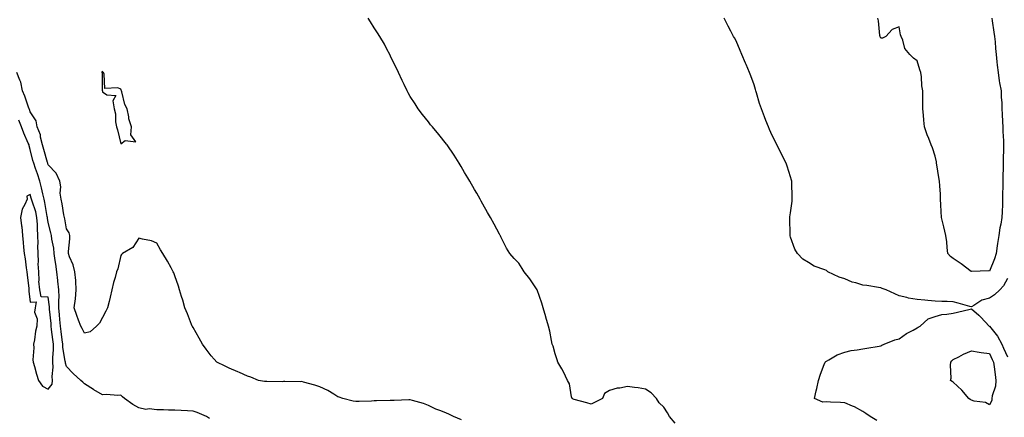
# Model space of a CAD drawing. Units: inches. Extents: x 1026563 to 1029203, y 7268858 to 7271498.
# Drawn here: x 1027662 to 1028206, y 7270842 to 7271061 of the extents above; entities that cross this region are included whole.
import ezdxf

# ---------------------------------------------------------------- set-up
doc = ezdxf.new("R2010")
doc.units = ezdxf.units.IN
doc.header["$MEASUREMENT"] = 0
doc.layers.add('Contour_10267268', color=7, linetype='Continuous', true_color=0xd364ea)

msp = doc.modelspace()

# ---------------------------------------------------------------- linework, layer by layer
at = {"layer": 'Contour_10267268'}
for points in [[(1028024.36, 7270838.24, 3142), (1028021.25, 7270841.92, 3142), (1028020.08, 7270843.96, 3142), (1028018.05, 7270847.09, 3142), (1028015.61, 7270849.47, 3142), (1028014.01, 7270851.92, 3142), (1028011.14, 7270855.01, 3142), (1028008.05, 7270857.13, 3142), (1028003.97, 7270857.84, 3142), (1028001.96, 7270858.01, 3142), (1027998.05, 7270858.59, 3142), (1027993.81, 7270857.68, 3142), (1027992.41, 7270857.56, 3142), (1027988.05, 7270856.22, 3142), (1027985.34, 7270854.63, 3142), (1027984.16, 7270851.92, 3142), (1027980.16, 7270849.81, 3142), (1027978.05, 7270848.81, 3142), (1027975.57, 7270849.44, 3142), (1027968.58, 7270851.39, 3142), (1027968.05, 7270851.53, 3142), (1027967.82, 7270851.69, 3142), (1027967.44, 7270851.92, 3142), (1027967.13, 7270852.83, 3142), (1027966.08, 7270859.95, 3142), (1027964.92, 7270861.92, 3142), (1027962.78, 7270866.64, 3142), (1027961.76, 7270868.21, 3142), (1027959.57, 7270871.92, 3142), (1027959.28, 7270873.16, 3142), (1027958.05, 7270876.62, 3142), (1027956.94, 7270880.81, 3142), (1027956.49, 7270881.92, 3142), (1027956.04, 7270883.93, 3142), (1027955.14, 7270889.01, 3142), (1027954.4, 7270891.92, 3142), (1027952.97, 7270896.85, 3142), (1027952.91, 7270897.05, 3142), (1027951.47, 7270901.92, 3142), (1027950.69, 7270904.56, 3142), (1027948.09, 7270911.88, 3142), (1027948.07, 7270911.92, 3142), (1027948.07, 7270911.94, 3142), (1027948.05, 7270911.98, 3142), (1027944.03, 7270917.9, 3142), (1027941, 7270921.92, 3142), (1027939.89, 7270923.76, 3142), (1027938.05, 7270926.6, 3142), (1027935.35, 7270929.22, 3142), (1027933.11, 7270931.92, 3142), (1027931.14, 7270935.01, 3142), (1027928.05, 7270941.26, 3142), (1027927.84, 7270941.71, 3142), (1027927.74, 7270941.92, 3142), (1027927.37, 7270942.6, 3142), (1027924.32, 7270948.2, 3142), (1027922.33, 7270951.92, 3142), (1027920.75, 7270954.62, 3142), (1027918.05, 7270959.21, 3142), (1027917.11, 7270960.98, 3142), (1027916.64, 7270961.92, 3142), (1027914.75, 7270965.22, 3142), (1027913.52, 7270967.38, 3142), (1027910.96, 7270971.92, 3142), (1027909.87, 7270973.74, 3142), (1027908.05, 7270976.8, 3142), (1027906.19, 7270980.06, 3142), (1027905.1, 7270981.92, 3142), (1027902.33, 7270986.21, 3142), (1027898.42, 7270991.92, 3142), (1027898.26, 7270992.13, 3142), (1027898.05, 7270992.39, 3142), (1027893.79, 7270997.65, 3142), (1027890.26, 7271001.92, 3142), (1027889.26, 7271003.12, 3142), (1027888.05, 7271004.63, 3142), (1027884.83, 7271008.69, 3142), (1027882.44, 7271011.92, 3142), (1027880.71, 7271014.57, 3142), (1027878.05, 7271018.71, 3142), (1027876.88, 7271020.75, 3142), (1027876.27, 7271021.92, 3142), (1027874.67, 7271025.3, 3142), (1027873.64, 7271027.51, 3142), (1027871.55, 7271031.92, 3142), (1027870.45, 7271034.32, 3142), (1027868.05, 7271039.04, 3142), (1027867.11, 7271040.98, 3142), (1027866.66, 7271041.92, 3142), (1027865.1, 7271044.87, 3142), (1027863.71, 7271047.58, 3142), (1027861.21, 7271051.92, 3142), (1027859.96, 7271053.84, 3142), (1027858.05, 7271056.61, 3142), (1027856.04, 7271059.9, 3142), (1027854.79, 7271061.92, 3142)], [(1028208.05, 7270918.11, 3141), (1028205.76, 7270914.21, 3141), (1028203.71, 7270911.92, 3141), (1028200.82, 7270909.16, 3141), (1028198.05, 7270907.34, 3141), (1028193.81, 7270906.16, 3141), (1028189.36, 7270903.22, 3141), (1028188.05, 7270902.55, 3141), (1028187.19, 7270902.78, 3141), (1028180.67, 7270904.54, 3141), (1028178.05, 7270905.22, 3141), (1028174.59, 7270905.38, 3141), (1028171.64, 7270905.51, 3141), (1028168.05, 7270905.67, 3141), (1028163.93, 7270906.04, 3141), (1028162.29, 7270906.16, 3141), (1028158.05, 7270906.56, 3141), (1028153.36, 7270907.23, 3141), (1028152.31, 7270907.66, 3141), (1028148.05, 7270908.65, 3141), (1028145.82, 7270909.69, 3141), (1028140.94, 7270911.92, 3141), (1028138.81, 7270912.68, 3141), (1028138.05, 7270913.09, 3141), (1028136.7, 7270913.28, 3141), (1028130.35, 7270914.22, 3141), (1028128.05, 7270914.51, 3141), (1028124.24, 7270915.73, 3141), (1028122.25, 7270916.12, 3141), (1028118.05, 7270918.04, 3141), (1028114.98, 7270918.84, 3141), (1028108.73, 7270921.92, 3141), (1028108.34, 7270922.2, 3141), (1028108.05, 7270922.52, 3141), (1028106.98, 7270922.99, 3141), (1028101.1, 7270924.96, 3141), (1028098.05, 7270927.04, 3141), (1028094.98, 7270928.85, 3141), (1028091.98, 7270931.92, 3141), (1028090.45, 7270934.33, 3141), (1028088.05, 7270941.01, 3141), (1028087.85, 7270941.73, 3141), (1028087.84, 7270941.92, 3141), (1028087.84, 7270942.13, 3141), (1028087.74, 7270951.6, 3141), (1028087.74, 7270951.92, 3141), (1028087.76, 7270952.21, 3141), (1028088.05, 7270954.42, 3141), (1028088.99, 7270960.97, 3141), (1028089.1, 7270961.92, 3141), (1028089.07, 7270962.95, 3141), (1028088.77, 7270971.19, 3141), (1028088.75, 7270971.92, 3141), (1028088.6, 7270972.47, 3141), (1028088.05, 7270974.32, 3141), (1028086.31, 7270980.18, 3141), (1028085.78, 7270981.92, 3141), (1028083.19, 7270986.79, 3141), (1028083.09, 7270986.96, 3141), (1028080.63, 7270991.92, 3141), (1028079.73, 7270993.6, 3141), (1028078.05, 7270997.12, 3141), (1028076.51, 7271000.39, 3141), (1028075.86, 7271001.92, 3141), (1028074.48, 7271005.5, 3141), (1028073.66, 7271007.53, 3141), (1028072, 7271011.92, 3141), (1028071.06, 7271014.93, 3141), (1028069.3, 7271020.66, 3141), (1028068.93, 7271021.92, 3141), (1028068.75, 7271022.62, 3141), (1028068.05, 7271025.1, 3141), (1028066.17, 7271030.05, 3141), (1028065.37, 7271031.92, 3141), (1028063.58, 7271036.39, 3141), (1028063.28, 7271037.15, 3141), (1028061.21, 7271041.92, 3141), (1028060.3, 7271044.17, 3141), (1028058.05, 7271049.4, 3141), (1028057.17, 7271051.04, 3141), (1028056.66, 7271051.92, 3141), (1028055.14, 7271054.84, 3141), (1028053.69, 7271057.55, 3141), (1028051.39, 7271061.92, 3141)], [(1028198.05, 7270922.28, 3140), (1028197.66, 7270922.32, 3140), (1028188.09, 7270921.95, 3140), (1028188.05, 7270921.96, 3140), (1028187.89, 7270922.07, 3140), (1028182.46, 7270926.33, 3140), (1028178.05, 7270929.31, 3140), (1028176.41, 7270930.28, 3140), (1028175.06, 7270931.92, 3140), (1028174.59, 7270935.38, 3140), (1028174.46, 7270938.34, 3140), (1028173.87, 7270941.92, 3140), (1028172.8, 7270946.68, 3140), (1028172.62, 7270947.36, 3140), (1028171.49, 7270951.92, 3140), (1028171.37, 7270955.24, 3140), (1028171.19, 7270958.79, 3140), (1028171.06, 7270961.92, 3140), (1028170.9, 7270964.77, 3140), (1028170.53, 7270969.43, 3140), (1028170.39, 7270971.92, 3140), (1028170.12, 7270973.98, 3140), (1028168.95, 7270981.02, 3140), (1028168.81, 7270981.92, 3140), (1028168.67, 7270982.55, 3140), (1028168.05, 7270985.69, 3140), (1028166.49, 7270990.36, 3140), (1028165.84, 7270991.92, 3140), (1028164.48, 7270995.5, 3140), (1028163.64, 7270997.5, 3140), (1028162.15, 7271001.92, 3140), (1028161.76, 7271005.63, 3140), (1028161.59, 7271008.38, 3140), (1028161.25, 7271011.92, 3140), (1028161.27, 7271015.14, 3140), (1028161.21, 7271018.76, 3140), (1028161.21, 7271021.92, 3140), (1028160.69, 7271024.55, 3140), (1028160.45, 7271029.53, 3140), (1028160.06, 7271031.92, 3140), (1028159.51, 7271033.38, 3140), (1028158.05, 7271038.34, 3140), (1028156, 7271039.87, 3140), (1028153.97, 7271041.92, 3140), (1028151.29, 7271045.16, 3140), (1028150.12, 7271049.84, 3140), (1028149.24, 7271051.92, 3140), (1028148.87, 7271052.75, 3140), (1028148.05, 7271057.17, 3140), (1028144.3, 7271055.67, 3140), (1028140.8, 7271051.92, 3140), (1028138.99, 7271050.98, 3140), (1028138.05, 7271050.9, 3140), (1028137.72, 7271051.6, 3140), (1028137.62, 7271051.92, 3140), (1028137.5, 7271052.47, 3140), (1028136.72, 7271060.59, 3140), (1028136.39, 7271061.92, 3140)], [(1028199.28, 7271061.92, 3140), (1028199.5, 7271060.46, 3140), (1028200.43, 7271054.29, 3140), (1028200.78, 7271051.92, 3140), (1028201.12, 7271048.86, 3140), (1028201.37, 7271045.23, 3140), (1028201.74, 7271041.92, 3140), (1028202.17, 7271037.79, 3140), (1028202.23, 7271036.1, 3140), (1028202.74, 7271031.92, 3140), (1028203.42, 7271027.29, 3140), (1028203.64, 7271026.32, 3140), (1028204.4, 7271021.92, 3140), (1028204.53, 7271018.39, 3140), (1028204.79, 7271015.18, 3140), (1028204.92, 7271011.92, 3140), (1028205.08, 7271008.94, 3140), (1028205.3, 7271004.66, 3140), (1028205.43, 7271001.92, 3140), (1028205.47, 7270999.34, 3140), (1028205.78, 7270994.18, 3140), (1028205.82, 7270991.92, 3140), (1028205.78, 7270989.64, 3140), (1028205.65, 7270984.33, 3140), (1028205.59, 7270981.92, 3140), (1028205.55, 7270979.43, 3140), (1028205.47, 7270974.5, 3140), (1028205.43, 7270971.92, 3140), (1028205.39, 7270969.26, 3140), (1028205.3, 7270964.67, 3140), (1028205.26, 7270961.92, 3140), (1028205.18, 7270959.05, 3140), (1028205, 7270954.97, 3140), (1028204.92, 7270951.92, 3140), (1028204.28, 7270948.15, 3140), (1028203.73, 7270946.24, 3140), (1028203.17, 7270941.92, 3140), (1028202.52, 7270937.46, 3140), (1028202.31, 7270936.18, 3140), (1028201.66, 7270931.92, 3140), (1028200.88, 7270929.08, 3140), (1028198.05, 7270922.28, 3140)], [(1027906.27, 7270840.15, 3143), (1027901.84, 7270841.92, 3143), (1027899.3, 7270843.16, 3143), (1027898.05, 7270843.78, 3143), (1027894.94, 7270845.02, 3143), (1027892.09, 7270845.96, 3143), (1027888.05, 7270848.04, 3143), (1027885.28, 7270849.15, 3143), (1027879.24, 7270850.74, 3143), (1027878.05, 7270851.12, 3143), (1027877.27, 7270851.14, 3143), (1027869.12, 7270850.85, 3143), (1027868.05, 7270850.87, 3143), (1027866.96, 7270850.84, 3143), (1027859.4, 7270850.57, 3143), (1027858.05, 7270850.53, 3143), (1027856.62, 7270850.49, 3143), (1027849.71, 7270850.26, 3143), (1027848.05, 7270850.21, 3143), (1027846.57, 7270850.44, 3143), (1027840.69, 7270851.92, 3143), (1027838.77, 7270852.64, 3143), (1027838.05, 7270852.87, 3143), (1027835.73, 7270854.23, 3143), (1027832.5, 7270856.37, 3143), (1027828.05, 7270858.26, 3143), (1027825.3, 7270859.17, 3143), (1027819.1, 7270860.88, 3143), (1027818.05, 7270861.2, 3143), (1027817.27, 7270861.13, 3143), (1027808.71, 7270861.26, 3143), (1027808.05, 7270861.19, 3143), (1027807.31, 7270861.17, 3143), (1027798.71, 7270861.26, 3143), (1027798.05, 7270861.24, 3143), (1027797.48, 7270861.35, 3143), (1027794.22, 7270861.92, 3143), (1027789.89, 7270863.76, 3143), (1027788.05, 7270864.28, 3143), (1027783.73, 7270866.23, 3143), (1027782.8, 7270866.68, 3143), (1027778.05, 7270868.64, 3143), (1027775.82, 7270869.7, 3143), (1027771.23, 7270871.92, 3143), (1027769.73, 7270873.6, 3143), (1027768.05, 7270875.5, 3143), (1027765.28, 7270879.14, 3143), (1027763.21, 7270881.92, 3143), (1027761.37, 7270885.23, 3143), (1027758.05, 7270891.03, 3143), (1027757.74, 7270891.6, 3143), (1027757.54, 7270891.92, 3143), (1027757.21, 7270892.77, 3143), (1027754.87, 7270898.73, 3143), (1027753.52, 7270901.92, 3143), (1027752.33, 7270906.19, 3143), (1027751.66, 7270908.31, 3143), (1027750.59, 7270911.92, 3143), (1027749.98, 7270913.86, 3143), (1027748.05, 7270919.61, 3143), (1027747.39, 7270921.26, 3143), (1027747.05, 7270921.92, 3143), (1027745.86, 7270924.12, 3143), (1027743.95, 7270927.82, 3143), (1027741.33, 7270931.92, 3143), (1027740.12, 7270934, 3143), (1027738.05, 7270937.6, 3143), (1027735.04, 7270938.92, 3143), (1027730.04, 7270939.92, 3143), (1027728.05, 7270940.53, 3143), (1027724.67, 7270935.31, 3143), (1027719.12, 7270931.92, 3143), (1027718.58, 7270931.38, 3143), (1027718.05, 7270930.83, 3143), (1027716.41, 7270923.56, 3143), (1027715.71, 7270921.92, 3143), (1027714.91, 7270918.78, 3143), (1027714.07, 7270915.9, 3143), (1027713.17, 7270911.92, 3143), (1027712.19, 7270907.79, 3143), (1027711.66, 7270905.53, 3143), (1027710.82, 7270901.92, 3143), (1027709.92, 7270900.05, 3143), (1027708.05, 7270896.71, 3143), (1027706.39, 7270893.57, 3143), (1027704.73, 7270891.92, 3143), (1027701.17, 7270888.8, 3143), (1027698.05, 7270888.01, 3143), (1027696.76, 7270890.62, 3143), (1027696, 7270891.92, 3143), (1027694.83, 7270895.14, 3143), (1027693.83, 7270897.7, 3143), (1027692.42, 7270901.92, 3143), (1027693.07, 7270906.9, 3143), (1027693.07, 7270906.94, 3143), (1027693.54, 7270911.92, 3143), (1027693.21, 7270916.76, 3143), (1027693.28, 7270917.15, 3143), (1027692.72, 7270921.92, 3143), (1027691.78, 7270925.65, 3143), (1027689.81, 7270930.17, 3143), (1027689.2, 7270931.92, 3143), (1027689.18, 7270933.06, 3143), (1027689.96, 7270940.01, 3143), (1027689.94, 7270941.92, 3143), (1027689.57, 7270943.44, 3143), (1027688.05, 7270945.65, 3143), (1027687.19, 7270951.06, 3143), (1027687, 7270951.92, 3143), (1027686.72, 7270953.25, 3143), (1027685.63, 7270959.51, 3143), (1027685.1, 7270961.92, 3143), (1027684.67, 7270965.3, 3143), (1027685, 7270968.87, 3143), (1027684.36, 7270971.92, 3143), (1027682.46, 7270976.33, 3143), (1027678.05, 7270981.03, 3143), (1027677.85, 7270981.71, 3143), (1027677.78, 7270981.92, 3143), (1027677.68, 7270982.3, 3143), (1027675.55, 7270989.43, 3143), (1027674.89, 7270991.92, 3143), (1027673.79, 7270996.17, 3143), (1027673.69, 7270997.56, 3143), (1027671.88, 7271001.92, 3143), (1027671.41, 7271005.28, 3143), (1027668.05, 7271010.18, 3143), (1027667.66, 7271011.52, 3143), (1027667.46, 7271011.92, 3143), (1027667.13, 7271012.85, 3143), (1027665.02, 7271018.89, 3143), (1027663.87, 7271021.92, 3143), (1027662.82, 7271026.69, 3143), (1027662.31, 7271027.66, 3143), (1027660.76, 7271031.92, 3143)], [(1027767.05, 7270840.92, 3144), (1027765.49, 7270841.92, 3144), (1027760.39, 7270844.25, 3144), (1027758.05, 7270844.96, 3144), (1027754.92, 7270845.05, 3144), (1027751.47, 7270845.33, 3144), (1027748.05, 7270845.43, 3144), (1027744.55, 7270845.42, 3144), (1027741.74, 7270845.61, 3144), (1027738.05, 7270845.6, 3144), (1027733.85, 7270846.13, 3144), (1027732.03, 7270845.9, 3144), (1027728.05, 7270846.78, 3144), (1027724.67, 7270848.55, 3144), (1027720.08, 7270851.92, 3144), (1027718.99, 7270852.87, 3144), (1027718.05, 7270853.67, 3144), (1027716.41, 7270853.57, 3144), (1027710.22, 7270854.1, 3144), (1027708.05, 7270854, 3144), (1027703.21, 7270856.76, 3144), (1027703.01, 7270856.87, 3144), (1027698.05, 7270860, 3144), (1027697.07, 7270860.94, 3144), (1027696.06, 7270861.92, 3144), (1027691.84, 7270865.72, 3144), (1027688.05, 7270869.52, 3144), (1027687.52, 7270871.39, 3144), (1027687.48, 7270871.92, 3144), (1027687.46, 7270872.51, 3144), (1027686.12, 7270879.99, 3144), (1027686.04, 7270881.92, 3144), (1027685.75, 7270884.22, 3144), (1027685.08, 7270888.95, 3144), (1027684.71, 7270891.92, 3144), (1027684.4, 7270895.56, 3144), (1027684.22, 7270898.1, 3144), (1027683.89, 7270901.92, 3144), (1027683.83, 7270906.14, 3144), (1027683.97, 7270907.84, 3144), (1027683.89, 7270911.92, 3144), (1027683.32, 7270916.65, 3144), (1027683.26, 7270917.13, 3144), (1027682.68, 7270921.92, 3144), (1027682.15, 7270926.03, 3144), (1027681.8, 7270928.17, 3144), (1027681.29, 7270931.92, 3144), (1027681.06, 7270934.92, 3144), (1027680, 7270939.96, 3144), (1027679.81, 7270941.92, 3144), (1027679.51, 7270943.39, 3144), (1027678.05, 7270949.12, 3144), (1027677.62, 7270951.49, 3144), (1027677.6, 7270951.92, 3144), (1027677.46, 7270952.51, 3144), (1027676.23, 7270960.11, 3144), (1027675.75, 7270961.92, 3144), (1027675.02, 7270964.96, 3144), (1027674.3, 7270968.17, 3144), (1027673.34, 7270971.92, 3144), (1027672.07, 7270975.94, 3144), (1027671, 7270978.97, 3144), (1027670, 7270981.92, 3144), (1027669.57, 7270983.44, 3144), (1027668.05, 7270989.41, 3144), (1027667.5, 7270991.37, 3144), (1027667.41, 7270991.92, 3144), (1027666.94, 7270993.02, 3144), (1027664.57, 7270998.43, 3144), (1027663.26, 7271001.92, 3144), (1027661.84, 7271005.71, 3144)], [(1028135.78, 7270839.65, 3141), (1028132.17, 7270841.92, 3141), (1028129.73, 7270843.6, 3141), (1028128.05, 7270844.75, 3141), (1028123.42, 7270847.29, 3141), (1028122.31, 7270847.67, 3141), (1028118.05, 7270849.44, 3141), (1028115.75, 7270849.63, 3141), (1028110.14, 7270849.82, 3141), (1028108.05, 7270849.98, 3141), (1028106.04, 7270849.91, 3141), (1028101.33, 7270851.92, 3141), (1028102.27, 7270856.14, 3141), (1028102.56, 7270857.41, 3141), (1028103.58, 7270861.92, 3141), (1028104.67, 7270865.3, 3141), (1028106.76, 7270870.62, 3141), (1028107.21, 7270871.92, 3141), (1028107.56, 7270872.4, 3141), (1028108.05, 7270872.54, 3141), (1028109.32, 7270873.19, 3141), (1028113.95, 7270876.01, 3141), (1028118.05, 7270877.43, 3141), (1028121.6, 7270878.38, 3141), (1028124.85, 7270878.72, 3141), (1028128.05, 7270879.37, 3141), (1028130.22, 7270879.75, 3141), (1028137.01, 7270880.88, 3141), (1028138.05, 7270881.07, 3141), (1028138.6, 7270881.36, 3141), (1028139.77, 7270881.92, 3141), (1028145.67, 7270884.31, 3141), (1028148.05, 7270884.87, 3141), (1028152.25, 7270887.73, 3141), (1028155.84, 7270889.71, 3141), (1028158.05, 7270891, 3141), (1028158.62, 7270891.34, 3141), (1028159.65, 7270891.92, 3141), (1028164.12, 7270895.86, 3141), (1028168.05, 7270897.25, 3141), (1028171.68, 7270898.29, 3141), (1028174.55, 7270898.42, 3141), (1028178.05, 7270899.11, 3141), (1028180.34, 7270899.63, 3141), (1028187.37, 7270901.24, 3141), (1028188.05, 7270901.39, 3141), (1028192.15, 7270897.83, 3141), (1028193.13, 7270896.99, 3141), (1028195.67, 7270894.3, 3141), (1028197.93, 7270891.92, 3141), (1028197.99, 7270891.87, 3141), (1028198.05, 7270891.85, 3141), (1028202.54, 7270886.4, 3141), (1028204.81, 7270881.92, 3141), (1028205.82, 7270879.68, 3141), (1028208.05, 7270874.93, 3141)]]:
    msp.add_polyline3d(points, dxfattribs=at)
for points in [[(1027718.05, 7270992.63, 3143), (1027720.55, 7270994.42, 3143), (1027726.39, 7270993.59, 3143), (1027723.58, 7270997.45, 3143), (1027724.1, 7271001.92, 3143), (1027722.54, 7271006.4, 3143), (1027722.54, 7271007.44, 3143), (1027721.64, 7271011.92, 3143), (1027720.37, 7271014.24, 3143), (1027718.64, 7271021.33, 3143), (1027718.42, 7271021.92, 3143), (1027718.28, 7271022.16, 3143), (1027718.05, 7271022.74, 3143), (1027716.51, 7271023.46, 3143), (1027709.3, 7271023.17, 3143), (1027708.97, 7271031.01, 3143), (1027708.48, 7271031.92, 3143), (1027708.25, 7271032.12, 3143), (1027708.05, 7271032.44, 3143), (1027707.68, 7271032.28, 3143), (1027707.66, 7271031.92, 3143), (1027707.87, 7271031.73, 3143), (1027707.78, 7271022.19, 3143), (1027707.87, 7271021.92, 3143), (1027707.93, 7271021.81, 3143), (1027708.05, 7271021.33, 3143), (1027710.35, 7271019.62, 3143), (1027715.37, 7271019.25, 3143), (1027713.64, 7271016.32, 3143), (1027714.53, 7271011.92, 3143), (1027715.2, 7271009.06, 3143), (1027715.2, 7271004.78, 3143), (1027715.65, 7271001.92, 3143), (1027716.33, 7271000.21, 3143)], [(1027678.05, 7270857.1, 3145), (1027680.22, 7270859.74, 3145), (1027680.37, 7270861.92, 3145), (1027680.16, 7270864.04, 3145), (1027680.82, 7270869.15, 3145), (1027680.65, 7270871.92, 3145), (1027680.51, 7270874.39, 3145), (1027680.96, 7270879.02, 3145), (1027680.84, 7270881.92, 3145), (1027680.53, 7270884.39, 3145), (1027679.91, 7270890.06, 3145), (1027679.67, 7270891.92, 3145), (1027679.55, 7270893.41, 3145), (1027678.73, 7270901.24, 3145), (1027678.67, 7270901.92, 3145), (1027678.67, 7270902.54, 3145), (1027678.05, 7270907.88, 3145), (1027674.1, 7270907.97, 3145), (1027673.42, 7270911.92, 3145), (1027672.78, 7270916.65, 3145), (1027672.95, 7270917.03, 3145), (1027672.74, 7270921.92, 3145), (1027672.42, 7270926.29, 3145), (1027672.66, 7270927.31, 3145), (1027672.48, 7270931.92, 3145), (1027672.27, 7270936.15, 3145), (1027672.48, 7270937.5, 3145), (1027672.33, 7270941.92, 3145), (1027672, 7270945.87, 3145), (1027672.05, 7270947.92, 3145), (1027671.78, 7270951.92, 3145), (1027671.08, 7270954.95, 3145), (1027669.05, 7270960.92, 3145), (1027668.77, 7270961.92, 3145), (1027668.64, 7270962.5, 3145), (1027668.05, 7270964.63, 3145), (1027666.25, 7270963.72, 3145), (1027666.31, 7270961.92, 3145), (1027665.16, 7270959.04, 3145), (1027663.58, 7270956.39, 3145), (1027662.72, 7270951.92, 3145), (1027663.32, 7270947.19, 3145), (1027663.34, 7270946.63, 3145), (1027663.85, 7270941.92, 3145), (1027664.1, 7270937.97, 3145), (1027664.42, 7270935.54, 3145), (1027664.69, 7270931.92, 3145), (1027665.2, 7270929.07, 3145), (1027665.86, 7270924.11, 3145), (1027666.21, 7270921.92, 3145), (1027666.37, 7270920.24, 3145), (1027667.25, 7270912.72, 3145), (1027667.33, 7270911.92, 3145), (1027667.39, 7270911.27, 3145), (1027668.05, 7270905.16, 3145), (1027671.43, 7270905.3, 3145), (1027670.78, 7270901.92, 3145), (1027670.35, 7270899.62, 3145), (1027671.94, 7270895.81, 3145), (1027671.7, 7270891.92, 3145), (1027670.92, 7270889.05, 3145), (1027670.41, 7270884.28, 3145), (1027669.92, 7270881.92, 3145), (1027670.08, 7270879.89, 3145), (1027669.48, 7270873.34, 3145), (1027669.63, 7270871.92, 3145), (1027670.34, 7270869.63, 3145), (1027671.51, 7270865.39, 3145), (1027672.66, 7270861.92, 3145), (1027674.91, 7270858.78, 3145)], [(1028198.05, 7270848.41, 3140), (1028195.76, 7270849.64, 3140), (1028189.55, 7270850.43, 3140), (1028188.05, 7270850.89, 3140), (1028187.41, 7270851.28, 3140), (1028186.59, 7270851.92, 3140), (1028182.7, 7270856.58, 3140), (1028178.05, 7270860.97, 3140), (1028177.35, 7270861.22, 3140), (1028176.55, 7270861.92, 3140), (1028176.84, 7270863.13, 3140), (1028176.43, 7270870.31, 3140), (1028176.66, 7270871.92, 3140), (1028177.25, 7270872.72, 3140), (1028178.05, 7270873.39, 3140), (1028181.04, 7270874.91, 3140), (1028183.64, 7270876.33, 3140), (1028188.05, 7270878.24, 3140), (1028192.41, 7270877.56, 3140), (1028193.4, 7270877.28, 3140), (1028198.05, 7270876.76, 3140), (1028199.53, 7270873.4, 3140), (1028200.22, 7270871.92, 3140), (1028200.55, 7270869.42, 3140), (1028201.21, 7270865.08, 3140), (1028201.6, 7270861.92, 3140), (1028201.35, 7270858.62, 3140), (1028199.59, 7270853.45, 3140), (1028199.4, 7270851.92, 3140), (1028199.24, 7270850.74, 3140)]]:
    msp.add_polyline3d(points, close=True, dxfattribs=at)

doc.saveas('drawing.dxf')
